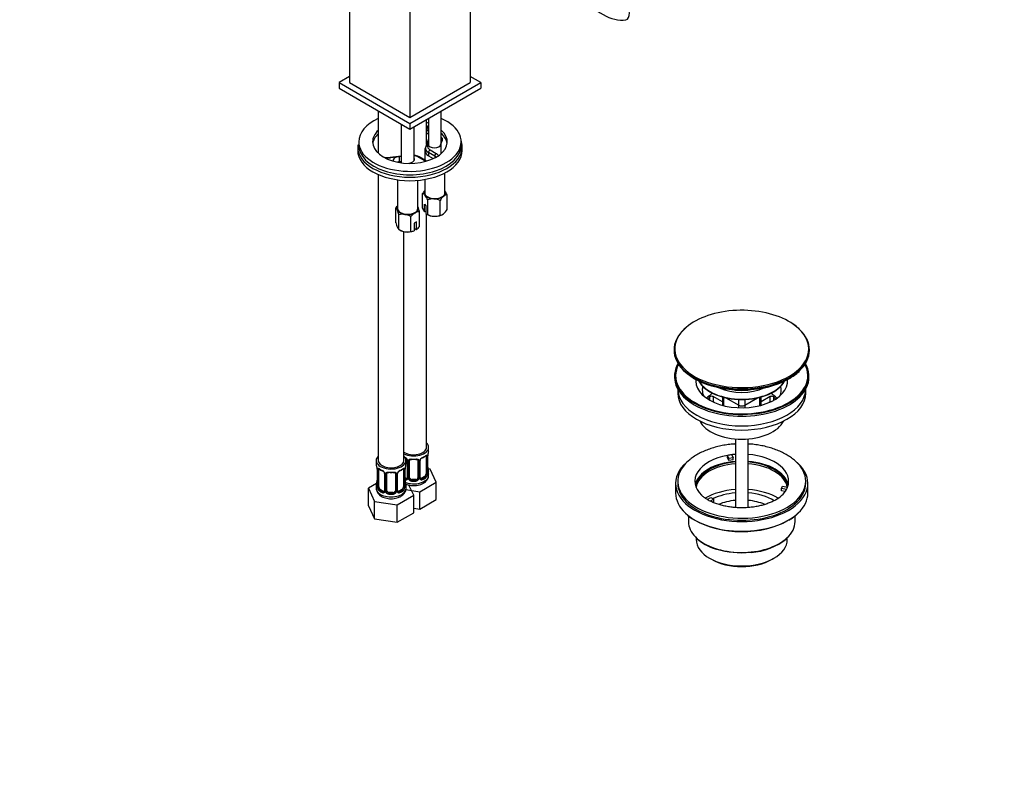
# Model space of a CAD drawing. Units: millimetres. Extents: x 0 to 923, y 0 to 1670.
# Drawn here: x 462 to 923, y 0 to 350 of the extents above; entities that cross this region are included whole.
import ezdxf
from ezdxf import colors
from ezdxf.entities.mleader import LeaderData, LeaderLine
from ezdxf.math import Vec2, Vec3

# ---------------------------------------------------------------- set-up
doc = ezdxf.new("R2010")
doc.units = ezdxf.units.MM
doc.layers.add('DV6_Défaut', color=7, linetype='Continuous')
doc.layers.add('Défaut', color=7, linetype='Continuous')

# ---------------------------------------------------------------- blocks, each defined once
blk = doc.blocks.new('_DOT')
at = {"color": 0}
blk.add_line((0, 0), (-1, 0), dxfattribs=at)
at = {"color": 0, "const_width": 0.333}
blk.add_lwpolyline([(-0.1665, 0, 1), (0.1665, 0, 1)], format="xyb", close=True, dxfattribs=at)
blk = doc.blocks.new('SE5')
at = {"layer": 'DV6_Défaut', "color": 7, "linetype": 'Continuous'}
for p, q in [((616.31, 502.45), (616.31, 320.37)), ((644.59, 486.12), (644.59, 304.04)), ((672.87, 434.28), (672.87, 320.37)), ((616.31, 323.23), (611.36, 320.37)), ((677.82, 320.37), (672.87, 323.23)), ((611.36, 320.37), (644.59, 301.19)), ((611.36, 320.37), (611.36, 317.76)), ((616.31, 320.37), (644.59, 304.04)), ((644.59, 301.19), (677.82, 320.37)), ((644.59, 304.04), (672.87, 320.37)), ((677.82, 320.37), (677.82, 317.76)), ((611.36, 317.76), (644.59, 298.57)), ((644.59, 298.57), (677.82, 317.76)), ((629.75, 307.14), (629.75, 287.26)), ((659.26, 287.1), (659.26, 307.04)), ((640.53, 300.92), (640.53, 282.79)), ((644.59, 301.19), (644.59, 298.57)), ((652.36, 291.53), (652.36, 303.06)), ((653.26, 303.58), (653.26, 290.9)), ((646.53, 283.76), (646.53, 299.69)), ((652.36, 299.89), (653.19, 299.41)), ((652.48, 298.18), (652.36, 298.25)), ((652.36, 296.62), (652.48, 296.55)), ((652.48, 296.55), (652.48, 298.18)), ((620.59, 292.61), (620.59, 290.98)), ((653.26, 294.04), (651.97, 290.44)), ((653.08, 291.41), (652.91, 290.92)), ((653.14, 291.84), (653.08, 291.41)), ((653.26, 292.16), (653.14, 291.84)), ((653.14, 291.14), (653.14, 291.84)), ((659.08, 291.44), (659.79, 293.41)), ((668.59, 290.98), (668.59, 292.61)), ((620.09, 290.16), (620.09, 288.53)), ((651.51, 288.74), (651.51, 284.06)), ((651.82, 289.63), (651.82, 288)), ((653.29, 287.59), (653.29, 285.96)), ((656.26, 285.88), (653.29, 287.59)), ((654, 288.82), (656.96, 287.1)), ((669.09, 288.53), (669.09, 290.16)), ((640.53, 285.87), (635.33, 285.25)), ((638.32, 285.42), (635.45, 285.07)), ((640.53, 285.73), (639.69, 285.63)), ((639.69, 283.19), (639.69, 285.63)), ((640.53, 283.29), (639.69, 283.19)), ((651.31, 283.84), (648.34, 285.55)), ((651.81, 283.89), (648.84, 285.6)), ((653.29, 285.96), (655.47, 284.7)), ((656.26, 285.88), (656.26, 285.08)), ((629.75, 277.28), (629.75, 143.32)), ((661.01, 268.73), (661.01, 278.03)), ((638.78, 274.79), (638.78, 261.38)), ((648.28, 261.38), (648.28, 274.55)), ((651.51, 274.96), (651.51, 268.73)), ((650.51, 261.48), (650.51, 268.39)), ((662.01, 260.91), (662.01, 267.81)), ((651.41, 263.41), (652.05, 262.63)), ((651.41, 259.78), (651.41, 263.41)), ((652.95, 258.47), (652.95, 265.37)), ((658.7, 258.18), (658.7, 265.08)), ((637.95, 254.71), (637.95, 261.61)), ((649.11, 252.99), (649.11, 259.89)), ((651.46, 259.75), (651.41, 259.78)), ((652.05, 259.91), (651.46, 259.75)), ((652.05, 262.63), (652.05, 259)), ((652.36, 149.44), (652.36, 258.76)), ((652.5, 258.65), (652.72, 258.52)), ((639.45, 251.49), (639.45, 258.39)), ((645.02, 250.63), (645.02, 257.53)), ((647.6, 255.16), (646.54, 254.54)), ((646.54, 254.54), (646.54, 250.92)), ((647.6, 251.53), (647.6, 255.16)), ((639.45, 251.49), (639.99, 251.18)), ((641.75, 143.32), (641.75, 250.52)), ((646.54, 250.92), (646.5, 250.89)), ((646.54, 252.09), (647.56, 251.51)), ((647.56, 251.51), (647.6, 251.53)), ((768.4, 195.15), (768.4, 194.88)), ((831.9, 194.88), (831.9, 195.15)), ((768.65, 183.04), (768.65, 182.22)), ((831.65, 182.22), (831.65, 183.04)), ((770.15, 176.68), (770.15, 174.87)), ((830.15, 174.87), (830.15, 176.68)), ((785.26, 171.45), (785.26, 173.1)), ((786.8, 173.19), (786.8, 170.74)), ((791.08, 170.72), (786.8, 173.19)), ((791.08, 173.04), (791.08, 169.15)), ((791.67, 172.88), (791.67, 169)), ((792.72, 172.63), (798.74, 169.16)), ((798.74, 169.16), (798.74, 171.88)), ((801.57, 169.16), (807.59, 172.63)), ((801.57, 171.88), (801.57, 169.16)), ((808.64, 169), (808.64, 172.88)), ((813.5, 173.19), (809.23, 170.72)), ((809.23, 169.15), (809.23, 173.04)), ((813.5, 170.74), (813.5, 173.19)), ((815.05, 173.1), (815.05, 171.45)), ((787.32, 170.45), (786.8, 170.74)), ((798.74, 168.02), (798.74, 169.16)), ((801.57, 169.16), (801.57, 168.02)), ((813.5, 170.74), (812.99, 170.45)), ((797.15, 153.37), (797.15, 121.23)), ((803.15, 121.22), (803.15, 153.37)), ((653.36, 147.97), (653.36, 149.44)), ((628.75, 143.32), (628.75, 141.85)), ((642.75, 141.85), (642.75, 143.32)), ((643.3, 143.34), (643.3, 135.28)), ((643.54, 143.13), (643.54, 135.06)), ((644.36, 135.18), (644.36, 143.25)), ((648.36, 143.25), (648.36, 135.18)), ((649.17, 135.06), (649.17, 143.13)), ((649.41, 135.28), (649.41, 143.34)), ((652.16, 145.11), (652.16, 137.05)), ((652.77, 145.2), (652.77, 137.14)), ((652.88, 137.3), (652.88, 145.36)), ((652.91, 137.38), (652.91, 145.44)), ((793.5, 144.61), (793.5, 145.67)), ((794.14, 144.29), (793.5, 145.67)), ((794.14, 143.22), (793.5, 144.61)), ((796.07, 144.58), (794.14, 144.29)), ((794.14, 143.22), (794.14, 144.29)), ((796.07, 143.52), (794.14, 143.22)), ((795.43, 145.97), (796.07, 144.58)), ((796.07, 143.52), (796.07, 144.58)), ((629.2, 139.32), (629.2, 131.26)), ((629.23, 139.24), (629.23, 131.17)), ((629.34, 131.02), (629.34, 139.08)), ((629.95, 130.93), (629.95, 138.99)), ((641.55, 138.99), (641.55, 130.93)), ((642.16, 139.08), (642.16, 131.02)), ((642.27, 131.17), (642.27, 139.24)), ((642.3, 131.26), (642.3, 139.32)), ((643.82, 135), (643.82, 143.06)), ((648.9, 143.06), (648.9, 135)), ((654.12, 139.22), (652.99, 139.4)), ((656.95, 133.1), (654.12, 139.22)), ((632.7, 137.21), (632.7, 129.15)), ((632.94, 137), (632.94, 128.94)), ((633.21, 128.87), (633.21, 136.94)), ((633.75, 129.06), (633.75, 137.12)), ((637.75, 137.12), (637.75, 129.06)), ((638.29, 136.94), (638.29, 128.87)), ((638.57, 128.94), (638.57, 137)), ((638.81, 129.15), (638.81, 137.21)), ((642.68, 135.01), (642.3, 135.23)), ((642.68, 135.01), (642.45, 134.88)), ((645.36, 134.37), (645.36, 134.18)), ((647.36, 134.37), (645.36, 134.37)), ((647.36, 134.37), (647.36, 134.18)), ((651.45, 135.82), (650.04, 135.01)), ((650.04, 135.01), (650.26, 134.88)), ((651.45, 135.82), (651.68, 135.69)), ((653.36, 136.38), (653.36, 137.62)), ((628.92, 132.43), (625.16, 130.26)), ((625.16, 130.26), (628, 124.14)), ((625.16, 122.09), (625.16, 130.26)), ((628.75, 131.5), (628.75, 130.25)), ((630.66, 129.7), (630.43, 129.57)), ((632.07, 128.88), (630.66, 129.7)), ((640.84, 129.7), (639.43, 128.88)), ((640.84, 129.7), (641.07, 129.57)), ((642.67, 129.64), (649.2, 128.63)), ((642.75, 130.25), (642.75, 131.5)), ((646.35, 126.98), (644.13, 131.75)), ((649.2, 128.63), (656.95, 133.1)), ((656.95, 124.94), (656.95, 133.1)), ((769.15, 132.58), (769.15, 128.03)), ((770.15, 133.56), (770.15, 132.58)), ((818.73, 130.09), (819.25, 131.2)), ((821.12, 129.72), (818.73, 130.09)), ((818.73, 129.03), (818.73, 130.09)), ((819.25, 131.2), (821.64, 130.83)), ((830.15, 132.58), (830.15, 133.56)), ((831.15, 128.03), (831.15, 132.58)), ((632.07, 128.88), (631.85, 128.75)), ((634.75, 128.24), (634.75, 128.06)), ((636.75, 128.24), (634.75, 128.24)), ((636.75, 128.24), (636.75, 128.06)), ((638.59, 122.5), (646.35, 126.98)), ((639.43, 128.88), (639.66, 128.75)), ((646.35, 118.82), (646.35, 126.98)), ((649.2, 120.46), (649.2, 128.63)), ((649.2, 120.46), (656.95, 124.94)), ((783.91, 125), (785.66, 126.01)), ((787.07, 125.19), (785.32, 124.18)), ((785.66, 126.01), (787.07, 125.19)), ((787.07, 124.13), (787.07, 125.19)), ((820.52, 128.75), (818.73, 129.03)), ((625.16, 122.09), (628, 115.98)), ((628, 124.14), (638.59, 122.5)), ((628, 115.98), (628, 124.14)), ((638.59, 114.34), (638.59, 122.5)), ((646.35, 120.9), (649.2, 120.46)), ((787.07, 124.13), (786.43, 123.76)), ((628, 115.98), (638.59, 114.34)), ((638.59, 114.34), (646.35, 118.82)), ((775.15, 117.33), (775.15, 114.62)), ((825.15, 114.62), (825.15, 117.32)), ((778.8, 107), (778.8, 106.21)), ((821.5, 106.21), (821.5, 107.11)), ((785.06, 97.49), (785.91, 97)), ((814.4, 97), (815.25, 97.49))]:
    blk.add_line(p, q, dxfattribs=at)
for centre, radius, start, end in [((621.09, 290.34), 1, 120.131, 178.7125), ((645.53, 279.34), 7.08, 62.1499, 81.844), ((653.39, 289.83), 1.55, 156.8714, 188.0271), ((634.21, 293.34), 8.17, 258.7755, 277.9116), ((639.83, 280.29), 5.34, 91.4829, 106.3595), ((658.1, 263.78), 8.88, 137.9412, 148.7785), ((649.77, 266.07), 2.43, 36.2499, 72.357), ((662.37, 264.78), 3.05, 96.725, 131.1804), ((652.19, 263.63), 10.67, 23.0861, 34.3528), ((643.13, 261.18), 10.67, 23.0861, 36.3538), ((655.57, 258.64), 7.22, 87.9664, 111.2882), ((655.27, 258.08), 7.8, 63.9028, 85.9243), ((666.03, 260.7), 8.54, 131.6477, 149.1209), ((644.64, 256.13), 8.65, 132.7051, 140.6435), ((636.68, 259.87), 2.16, 20.8294, 53.9091), ((625.14, 254.87), 14.74, 13.8379, 23.032), ((641.3, 252.08), 6.58, 81.8375, 106.3757), ((640.8, 250.64), 8.08, 58.494, 79.7725), ((651.71, 252.05), 8.65, 122.4866, 140.6435), ((649.07, 255.93), 3.95, 89.4979, 120.5021), ((635.49, 256.6), 14.01, 13.5967, 23.2732), ((662.31, 266.66), 12.89, 203.6844, 212.2674), ((653.52, 260.48), 2.09, 225.0282, 254.0936), ((658.34, 261.21), 3.05, 276.725, 311.1804), ((654.68, 265.29), 8.54, 311.6477, 329.1209), ((652.26, 258.24), 14.74, 193.8379, 203.032), ((656.38, 265.47), 7.8, 243.9028, 265.9243), ((656.08, 264.9), 7.22, 267.9664, 291.2882), ((640.72, 253.24), 2.16, 200.8294, 233.9091), ((643.67, 258.38), 8.08, 238.494, 259.7725), ((643.17, 256.94), 6.58, 261.8375, 286.3757), ((645.06, 254.58), 3.95, 269.4978, 291.9714), ((641.45, 259.4), 9.99, 307.948, 320.0184), ((813.73, 191.52), 18.93, 47.5663, 59.5395), ((778.88, 199.02), 8.23, 127.3075, 135.3845), ((821.26, 198.75), 8.54, 45.8918, 52.1869), ((794.47, 209.32), 32.22, 227.8099, 258.7287), ((810.44, 202.98), 24.47, 299.5301, 312.6805), ((802.29, 218.55), 42.04, 275.9017, 298.7304), ((798.27, 218.5), 42.01, 256.0907, 263.9052), ((641.24, 142.42), 2.5, 29.8198, 66.9998), ((641.58, 142.83), 1.84, 27.8511, 66.9357), ((642.77, 143.39), 0.528, 354.8916, 34.3613), ((642.38, 143.11), 1.16, 1.0203, 28.275), ((644.6, 143.07), 0.785, 144.9712, 180.8641), ((644.55, 143.37), 0.176, 129.042, 188.5633), ((648.12, 143.07), 0.785, 359.1311, 35.0336), ((650.33, 143.11), 1.16, 151.7186, 178.9861), ((651.48, 142.42), 2.5, 113.0004, 150.18), ((650.01, 143.37), 0.596, 147.8401, 182.9652), ((651.11, 142.85), 1.81, 112.6345, 156.6972), ((647.68, 151.01), 7.03, 292.9351, 307.135), ((651.66, 145.25), 1.1, 357.6841, 19.526), ((656.43, 145.32), 3.55, 170.0079, 179.3454), ((655.12, 145.49), 2.21, 169.3203, 180.9778), ((667.53, 143.16), 14.86, 163.606, 169.2521), ((614.58, 137.04), 14.86, 10.7478, 16.3941), ((626.82, 139.34), 2.38, 359.5168, 10.7808), ((625.68, 139.2), 3.55, 0.6583, 9.9884), ((630.45, 139.12), 1.11, 160.4927, 182.2972), ((634.36, 144.76), 6.89, 232.717, 247.2129), ((630.63, 136.29), 2.5, 29.8198, 66.9998), ((640.87, 136.29), 2.5, 113.0004, 150.18), ((637.07, 144.88), 7.03, 292.9351, 307.135), ((641.06, 139.12), 1.1, 357.6841, 19.526), ((645.83, 139.2), 3.55, 170.0079, 179.3454), ((644.52, 139.36), 2.21, 169.3203, 180.9778), ((656.92, 137.04), 14.86, 163.606, 169.2521), ((655.35, 140.13), 2.44, 179.621, 190.894), ((667.53, 142.43), 14.86, 190.7479, 196.394), ((626.66, 133.99), 2.54, 349.1396, 0.582), ((630.97, 136.7), 1.84, 27.8511, 66.9357), ((632.17, 137.27), 0.528, 354.8916, 34.3613), ((631.78, 136.98), 1.16, 1.0203, 28.275), ((633.99, 136.95), 0.785, 144.9712, 180.8641), ((633.95, 137.25), 0.176, 129.042, 188.5633), ((637.51, 136.95), 0.785, 359.1311, 35.0336), ((639.73, 136.98), 1.16, 151.7186, 178.9861), ((639.41, 137.25), 0.596, 147.8401, 182.9652), ((640.51, 136.73), 1.81, 112.6345, 156.6972), ((642.66, 135.23), 0.972, 248.2645, 320.2121), ((644.74, 134.01), 2.44, 179.621, 190.894), ((642.73, 135.57), 0.746, 247.8303, 299.9778), ((643.04, 135.18), 0.244, 281.1806, 341.3963), ((642.77, 135.05), 0.779, 325.2937, 1.0277), ((644.91, 135.01), 1.1, 180.837, 209.4908), ((645.45, 135.34), 1.72, 210.2871, 265.0453), ((645.54, 135.38), 1.21, 206.8319, 261.5389), ((647.19, 135.37), 1.2, 278.249, 333.3802), ((647.27, 135.34), 1.72, 274.9548, 329.7127), ((647.8, 135.01), 1.1, 330.5042, 359.168), ((649.95, 135.05), 0.779, 178.9659, 214.7127), ((650.06, 135.23), 0.972, 219.7872, 297.134), ((649.66, 135.22), 0.244, 166.2065, 224.529), ((649.98, 135.55), 0.735, 239.5551, 292.8078), ((650.42, 136.92), 2.32, 313.1842, 351.2464), ((649.87, 137.16), 2.89, 348.0493, 359.4931), ((654.17, 137.26), 1.29, 178.1771, 196.676), ((653.85, 137.32), 0.941, 176.3534, 194.4475), ((633.11, 130.38), 4.33, 182.4066, 244.0255), ((614.58, 136.3), 14.86, 343.6059, 349.2522), ((628.22, 131.2), 0.985, 346.1899, 3.4699), ((627.94, 131.13), 1.29, 343.3385, 1.8084), ((632.24, 131.04), 2.89, 180.5093, 191.9483), ((631.69, 130.79), 2.32, 188.7542, 226.8152), ((639.81, 130.79), 2.32, 313.1842, 351.2464), ((639.27, 131.04), 2.89, 348.0493, 359.4931), ((643.56, 131.13), 1.29, 178.1771, 196.676), ((643.24, 131.2), 0.941, 176.3534, 194.4475), ((656.92, 136.3), 14.86, 190.7479, 196.394), ((632.05, 129.1), 0.972, 242.8666, 320.2121), ((632.13, 129.44), 0.746, 247.8303, 299.9778), ((632.44, 129.05), 0.244, 281.1806, 341.3963), ((632.16, 128.93), 0.779, 325.2937, 1.0277), ((634.31, 128.89), 1.1, 180.837, 209.4908), ((634.84, 129.22), 1.72, 210.2871, 265.0453), ((634.93, 129.25), 1.21, 206.8319, 261.5389), ((636.58, 129.25), 1.2, 278.249, 333.3802), ((636.66, 129.22), 1.72, 274.9548, 329.7127), ((637.2, 128.89), 1.1, 330.5042, 359.168), ((639.34, 128.93), 0.779, 178.9659, 214.7127), ((639.45, 129.1), 0.972, 219.7872, 297.134), ((639.05, 129.1), 0.244, 166.2065, 224.529), ((639.37, 129.43), 0.735, 239.5551, 292.8078), ((809.32, 136.93), 13.84, 299.0231, 313.2001), ((789.24, 134.82), 22.48, 227.0118, 239.6088), ((812, 133.44), 20.82, 299.1899, 314.0715), ((794.43, 124), 23.08, 226.5977, 254.0515), ((802.75, 129.36), 29.21, 273.4682, 309.3465)]:
    blk.add_arc(centre, radius, start, end, dxfattribs=at)
for centre, major_axis, ratio, start_param, end_param in [((735.1, 374.98), (13.91, -24.09), 0.57735, 4.933218, 6.068561), ((743.59, 354.72), (-2.75, 4.76), 0.57735, 2.939558, 5.145857), ((644.59, 292.61), (-24, 0), 0.57735, 0, 4.054894), ((644.59, 292.61), (-24, 0), 0.57735, 5.378947, 6.283185), ((644.59, 292.61), (-17.5, 0), 0.57735, 4.194241, 4.252473), ((644.59, 292.61), (-17.5, 0), 0.57735, 0, 3.718544), ((644.59, 292.61), (-17.5, 0), 0.57735, 5.724464, 6.283185), ((644.59, 290.98), (-17.5, 0), 0.57735, 5.724464, 6.202285), ((644.59, 290.98), (-17.5, 0), 0.57735, 4.194241, 4.252473), ((653.19, 298.59), (0.5, 0.866), 0.57735, 0.785398, 2.356194), ((648.95, 296.14), (-5, 0), 0.57735, 3.672164, 3.926991), ((648.95, 294.51), (-5, 0), 0.57735, 3.672164, 3.926991), ((644.59, 290.98), (-17.5, 0), 0.57735, 3.222493, 3.718544), ((621.09, 290.34), (1, -0.022), 0.816428, 2.115078, 3.15994), ((644.59, 290.98), (-24, 0), 0.57735, 0, 3.141593), ((652.91, 290.1), (0.941, -0.337), 0.79955, 1.849945, 3.141408), ((656.82, 290.45), (4, 0), 0.57735, 2.937499, 3.926991), ((656.08, 291.49), (-3, 0), 0.57735, 0.045634, 3.109735), ((656.85, 293.76), (-3, 0), 0.57735, 2.937499, 3.779756), ((656.85, 291.31), (-3, 0), 0.57735, 3.714003, 3.779756), ((644.59, 290.16), (24.5, 0), 0.57735, 3.128617, 3.141593), ((644.59, 290.16), (24.5, 0), 0.57735, 3.141593, 6.283185), ((644.59, 288.53), (24.5, 0), 0.57735, 3.141593, 6.283185), ((656.26, 288.74), (4.75, 0), 0.57735, 2.802295, 3.522526), ((656.82, 289.63), (5, 0), 0.57735, 3.147363, 3.926991), ((656.82, 288), (5, 0), 0.57735, 3.141593, 3.926991), ((654, 288), (0.5, 0.866), 0.57735, 0.785398, 2.356194), ((656.96, 286.29), (0.5, 0.866), 0.57735, 0.785398, 2.356194), ((654.14, 285.47), (-4, 0), 0.57735, 3.421899, 3.926991), ((644.59, 290.16), (24.5, 0), 0.57735, 0, 0.015706), ((634.24, 288.47), (6, 0), 0.57735, 4.490107, 4.916483), ((635.45, 284.26), (0.119, -0.993), 0.165487, 2.516192, 3.141593), ((639.78, 283.9), (3, 0), 0.57735, 2.078766, 3.344745), ((639.78, 281.45), (3, 0), 0.57735, 1.602076, 1.914229), ((643.53, 281.39), (4.75, 0), 0.57735, -3.875196, -3.738885), ((643.53, 281.79), (-4.25, 0), 0.57735, -0.626188, -0.469772), ((643.71, 284.35), (-3, 0), 0.57735, 1.709027, 3.486596), ((645.51, 283.92), (4, 0), 0.57735, 0.785398, 1.313043), ((648.34, 284.73), (-0.5, -0.866), 0.57735, 3.141593, 3.926991), ((651.31, 283.02), (-0.5, -0.866), 0.57735, 3.141841, 3.926991), ((654.14, 285.47), (-4, 0), 0.57735, 0.785398, 1.033843), ((654.14, 284.65), (-3, 0), 0.57735, 3.58745, 3.926991), ((656.26, 268.73), (5, 0), 0.57735, 2.824032, 3.578857), ((656.26, 268.73), (4.75, 0), 0.57735, 3.141593, 6.283185), ((656.26, 268.73), (-5, 0), 0.57735, 2.531659, 3.459153), ((656.26, 268.73), (-5, 0), 0.57735, 0.437264, 1.484462), ((656.26, 268.73), (-5, 0), 0.57735, 1.484462, 2.531659), ((643.53, 261.38), (5, 0), 0.57735, 2.824032, 3.403392), ((643.53, 261.38), (-5, 0), 0.57735, 0.261799, 1.308997), ((643.53, 261.38), (4.75, 0), 0.57735, 3.141593, 6.283185), ((643.53, 261.38), (-5, 0), 0.57735, 1.308997, 2.356194), ((643.53, 261.38), (-5, 0), 0.57735, 2.356194, 3.403392), ((643.53, 261.38), (5, 0), 0.57735, 0.261799, 0.31756), ((656.26, 260.57), (-5, 0), 0.57735, 0.785398, 1.484462), ((656.26, 260.57), (-5, 0), 0.57735, 1.484462, 2.531659), ((643.53, 253.22), (-5, 0), 0.57735, 0.785398, 1.308997), ((643.53, 253.22), (-5, 0), 0.57735, 1.308997, 2.205626), ((800.15, 195.54), (31.4, 0), 0.57735, 0.748207, 2.550402), ((800.15, 195.54), (31.4, 0), 0.57735, 0, 0.748207), ((800.15, 195.54), (31.4, 0), 0.57735, 2.550402, 6.283185), ((800.15, 195.15), (-31.75, 0), 0.57735, 5.742388, 6.283185), ((800.15, 195.15), (-31.75, 0), 0.57735, 2.588912, 3.687391), ((800.15, 195.15), (-31.75, 0), 0.57735, 0, 0.557607), ((800.15, 194.88), (31.75, 0), 0.57735, 3.141593, 3.669232), ((800.15, 194.88), (31.75, 0), 0.57735, 5.727236, 6.283185), ((800.15, 183.04), (-31.5, 0), 0.57735, 5.964568, 6.283185), ((800.15, 183.04), (-31.5, 0), 0.57735, 0, 3.46021), ((800.15, 183.04), (-31, 0), 0.57735, 5.985062, 6.283185), ((800.15, 183.04), (-31, 0), 0.57735, 0, 3.439716), ((800.15, 194.88), (31.75, 0), 0.57735, 3.669232, 5.727236), ((800.15, 195.15), (-31.75, 0), 0.57735, 0.557607, 2.588912), ((800.15, 182.22), (-31.5, 0), 0.57735, 0, 3.141593), ((800.15, 180.4), (-21.5, 0), 0.57735, 0, 3.204991), ((800.15, 180.4), (-21.5, 0), 0.57735, 6.22328, 6.283185), ((800.15, 183.97), (-21, 0), 0.57735, 0.29577, 2.848074), ((800.15, 184.14), (-21, 0), 0.57735, 0.31557, 2.827071), ((800.15, 176.83), (30, 0), 0.57735, 3.150753, 6.274025), ((800.15, 176.32), (-18.5, 0), 0.57735, 6.125769, 6.283185), ((800.15, 176.32), (-18.5, 0), 0.57735, 0, 0.270853), ((800.15, 184.87), (-16.8, 0), 0.57735, 0.891817, 2.25098), ((800.15, 194.47), (-31.25, 0), 0.57735, 1.37431, 1.770606), ((800.15, 185.85), (-16.8, 0), 0.57735, 1.218893, 1.9227), ((800.15, 185.9), (-16.8, 0), 0.57735, 1.251681, 1.889911), ((800.15, 176.32), (-18.5, 0), 0.57735, 2.870739, 3.299009), ((800.15, 174.87), (30, 0), 0.57735, 3.141593, 6.283185), ((800.15, 167.53), (-18.5, 0), 0.57735, 5.540544, 5.808032), ((800.15, 167.53), (17.75, 0), 0.57735, -3.716484, -3.599945), ((786.1, 172.78), (-1, 0), 0.57735, 3.926991, 5.708294), ((786.1, 170.34), (1, 0), 0.57735, 0.785398, 1.331308), ((814.21, 172.78), (-1, 0), 0.57735, 3.716484, 5.497787), ((814.21, 170.34), (1, 0), 0.57735, 1.810285, 2.356194), ((800.15, 167.53), (-18.5, 0), 0.57735, 3.616745, 3.884234), ((800.15, 167.53), (-17.75, 0), 0.57735, 3.599945, 3.716484), ((800.15, 169.98), (2, 0), 0.57735, 3.926991, 5.497787), ((800.15, 165.08), (-20.5, 0), 0.57735, 0.279198, 2.862395), ((646.36, 149.44), (7, 0), 0.57735, 3.994115, 6.283185), ((646.36, 149.44), (6, 0), 0.57735, 3.83704, 6.283185), ((646.36, 149.44), (7, 0), 0.57735, 0, 0.5411), ((646.36, 147.97), (-7, 0), 0.57735, 2.989492, 3.141593), ((635.75, 143.32), (-7, 0), 0.57735, 0, 3.682692), ((635.75, 143.32), (-7, 0), 0.57735, 5.742086, 6.283185), ((635.75, 143.32), (-6, 0), 0.57735, 0, 3.141593), ((643.57, 143.87), (0.359, 0.176), 0.358003, 3.115394, 4.05706), ((643.7, 143.34), (0.4, 0), 0.57735, 3.123833, 4.298637), ((643.96, 143.28), (0.4, 0), 0.57735, 4.340743, 6.156403), ((644.1, 143.74), (-0.332, 0.222), 0.641506, 1.587428, 3.142454), ((645.36, 143.25), (-1, 0), 0.816497, 6.159131, 6.283185), ((646.36, 147.97), (-7, 0), 0.57735, 1.418695, 1.722897), ((645.36, 144.2), (0.035, 0.398), 0.123712, 2.191761, 3.15034), ((645.36, 144.2), (0.035, 0.398), 0.123712, 3.15034, 3.762557), ((646.36, 147.64), (6.6, 0), 0.57735, 4.560288, 4.86449), ((647.36, 144.2), (-0.035, 0.398), 0.123712, 2.520628, 3.126471), ((647.36, 144.2), (-0.035, 0.398), 0.123712, 3.126471, 4.091425), ((648.62, 143.74), (0.332, 0.222), 0.641506, 3.144031, 4.695758), ((648.76, 143.28), (-0.4, 0), 0.57735, 0.126783, 1.942443), ((649.01, 143.34), (-0.4, 0), 0.57735, 1.984548, 3.15826), ((649.14, 143.87), (-0.359, 0.176), 0.358003, 2.226125, 3.156856), ((650.26, 144.9), (-0.156, 0.368), 0.483207, 3.142101, 3.992305), ((650.26, 144.9), (-0.156, 0.368), 0.483207, 3.116746, 3.142101), ((646.36, 147.97), (7, 0), 0.57735, 5.345686, 5.649888), ((651.68, 145.72), (-0.247, 0.314), 0.658162, 3.118107, 3.140993), ((651.68, 145.72), (-0.247, 0.314), 0.658162, 3.140993, 3.838456), ((651.45, 144.7), (-0.5, -0.866), 0.57735, -3.480478, -3.363994), ((652.34, 145.71), (-0.373, -0.146), 0.85055, 0.542333, 2.42751), ((651.45, 144.7), (0.5, 0.866), 0.57735, 5.497787, 5.9443), ((652.4, 145.3), (-0.4, 0), 0.57735, 0.912181, 2.727841), ((652.51, 145.44), (-0.4, 0), 0.57735, 2.769946, 3.141593), ((652.51, 145.44), (-0.4, 0), 0.57735, 3.141593, 3.166977), ((652.56, 146.01), (-0.395, 0.063), 0.166114, 2.853764, 3.167076), ((800.15, 132.58), (-31, 0), 0.57735, 5.618434, 6.283185), ((800.15, 132.58), (-31, 0), 0.57735, 0, 3.772646), ((800.15, 133.56), (22, 0), 0.57735, 1.878066, 3.684685), ((800.15, 133.56), (-22, 0), 0.57735, -1.354467, -1.263527), ((800.15, 133.56), (-22, 0), 0.57735, -1.434006, -1.354467), ((800.15, 133.56), (-22, 0), 0.57735, 2.925263, 4.575599), ((635.75, 141.85), (7, 0), 0.57735, 3.141593, 3.293694), ((629.6, 139.32), (0.4, 0), 0.57735, 3.135842, 3.513239), ((629.71, 139.17), (0.4, 0), 0.57735, 3.555344, 5.371005), ((629.77, 139.59), (0.373, -0.146), 0.85055, 3.855675, 5.740852), ((630.66, 138.58), (-0.5, 0.866), 0.57735, 0.338885, 0.785398), ((635.75, 141.85), (-7, 0), 0.57735, 0.633297, 0.937499), ((630.43, 139.59), (0.247, 0.314), 0.658162, 2.44473, 3.14214), ((631.85, 138.78), (0.156, 0.368), 0.483207, 2.29088, 3.158876), ((639.66, 138.78), (-0.156, 0.368), 0.483207, 3.142101, 3.992305), ((635.75, 141.85), (7, 0), 0.57735, 5.345686, 5.649888), ((641.07, 139.59), (-0.247, 0.314), 0.658162, 3.118107, 3.140993), ((641.07, 139.59), (-0.247, 0.314), 0.658162, 3.140993, 3.838456), ((640.84, 138.58), (-0.5, -0.866), 0.57735, -3.480478, -3.363994), ((641.74, 139.59), (-0.373, -0.146), 0.85055, 0.542333, 2.42751), ((640.84, 138.58), (0.5, 0.866), 0.57735, 5.497787, 5.9443), ((641.79, 139.17), (-0.4, 0), 0.57735, 0.912181, 2.727841), ((641.9, 139.32), (-0.4, 0), 0.57735, 2.769946, 3.141593), ((641.9, 139.32), (-0.4, 0), 0.57735, 3.141593, 3.166977), ((641.95, 139.89), (-0.395, 0.063), 0.166114, 2.853764, 3.167076), ((635.75, 141.85), (-7, 0), 0.57735, 2.989492, 3.141593), ((652.56, 139.58), (-0.395, -0.063), 0.166114, 2.62932, 3.429422), ((652.88, 138.2), (-0.387, -0.103), 0.80707, 2.93051, 4.436462), ((800.15, 133.56), (30, 0), 0.57735, 2.559432, 6.283185), ((800.15, 130.29), (22, 0), 0.57735, 1.707586, 3.012671), ((800.15, 130.29), (-21.5, 0), 0.57735, 4.852381, 6.241034), ((800.15, 129.48), (-21.5, 0), 0.57735, 4.852381, 6.190141), ((800.15, 130.29), (22, 0), 0.57735, 0.128922, 1.434006), ((800.15, 130.29), (-21.5, 0), 0.57735, 3.185174, 4.572397), ((800.15, 129.48), (-21.5, 0), 0.57735, 3.252558, 4.572397), ((800.15, 133.56), (30, 0), 0.57735, 0, 0.568937), ((632.97, 137.74), (0.359, 0.176), 0.358003, 3.115394, 4.05706), ((633.1, 137.21), (0.4, 0), 0.57735, 3.123833, 4.298637), ((633.35, 137.15), (0.4, 0), 0.57735, 4.340743, 6.156403), ((633.49, 137.62), (-0.332, 0.222), 0.641506, 1.587428, 3.142454), ((634.75, 137.12), (-1, 0), 0.816497, 6.159131, 6.283185), ((635.75, 141.85), (-7, 0), 0.57735, 1.418695, 1.722897), ((634.75, 138.08), (0.035, 0.398), 0.123712, 2.191761, 3.15034), ((634.75, 138.08), (0.035, 0.398), 0.123712, 3.15034, 3.762557), ((635.75, 141.52), (6.6, 0), 0.57735, 4.560288, 4.86449), ((636.75, 138.08), (-0.035, 0.398), 0.123712, 2.520628, 3.126471), ((636.75, 138.08), (-0.035, 0.398), 0.123712, 3.126471, 4.091425), ((638.01, 137.62), (0.332, 0.222), 0.641506, 3.144031, 4.695758), ((638.15, 137.15), (-0.4, 0), 0.57735, 0.126783, 1.942443), ((638.41, 137.21), (-0.4, 0), 0.57735, 1.984548, 3.15826), ((638.54, 137.74), (-0.359, 0.176), 0.358003, 2.226125, 3.156856), ((639.66, 138.78), (-0.156, 0.368), 0.483207, 3.116746, 3.142101), ((646.36, 136.38), (7, 0), 0.57735, 4.094155, 6.283185), ((646.36, 137.95), (-6.6, 0), 0.57735, 0.90876, 0.937499), ((642.45, 134.55), (-0.156, -0.368), 0.483207, 3.861676, 4.554847), ((642.68, 135.82), (-0.5, 0.866), 0.57735, 2.356194, 3.141593), ((643.57, 134.82), (0.333, -0.222), 0.670791, 3.119352, 4.652076), ((643.7, 135.28), (0.4, 0), 0.57735, 3.141593, 4.298637), ((643.7, 135.28), (0.4, 0), 0.57735, 3.119466, 3.141593), ((643.96, 135.21), (-0.4, 0), 0.57735, 1.19915, 3.01481), ((644.1, 134.69), (-0.355, -0.185), 0.387288, 0.98259, 2.867767), ((645.36, 135.18), (1, 0), 0.816497, 3.141593, 3.588106), ((645.36, 135.18), (-1, 0), 0.816497, 0.446513, 1.570796), ((645.36, 133.85), (-0.035, -0.398), 0.123712, 3.762557, 5.333353), ((646.36, 137.95), (-6.6, 0), 0.57735, 1.418695, 1.722897), ((647.36, 135.18), (1, 0), 0.816497, 4.712389, 5.836672), ((647.36, 133.85), (0.035, -0.398), 0.123712, 0.949832, 2.520628), ((647.36, 135.18), (1, 0), 0.816497, 5.836672, 6.283185), ((648.62, 134.69), (0.355, -0.185), 0.387288, 3.415419, 5.300595), ((648.76, 135.21), (0.4, 0), 0.57735, 3.268375, 5.084035), ((649.01, 135.28), (-0.4, 0), 0.57735, 1.984548, 3.141593), ((649.14, 134.82), (-0.333, -0.222), 0.670791, 1.631109, 3.516286), ((650.04, 135.82), (0.5, 0.866), 0.57735, 3.196064, 3.926991), ((646.36, 137.95), (6.6, 0), 0.57735, 5.345686, 5.649888), ((650.26, 134.55), (0.156, -0.368), 0.483207, 0.850713, 2.421509), ((646.36, 137.62), (7, 0), 0.57735, 5.345686, 5.649888), ((651.45, 136.64), (0.5, 0.866), 0.57735, 3.926991, 5.051274), ((651.68, 135.37), (0.247, -0.314), 0.658162, 0.696863, 2.267659), ((651.45, 136.64), (0.5, 0.866), 0.57735, 5.051274, 5.497787), ((652.34, 136.66), (0.392, -0.078), 0.178244, 4.04041, 5.925586), ((652.4, 137.23), (0.4, 0), 0.57735, 4.053773, 5.869434), ((652.51, 137.38), (-0.4, 0), 0.57735, 2.769946, 3.141593), ((652.88, 137.04), (0.387, -0.103), 0.80707, 0.211083, 1.781879), ((646.36, 137.95), (-6.6, 0), 0.57735, 3.017713, 3.265472), ((652.51, 137.38), (-0.4, 0), 0.57735, 3.141593, 3.162716), ((652.56, 136.96), (-0.381, -0.123), 0.86268, 2.555043, 3.15065), ((646.36, 137.62), (-7, 0), 0.57735, 2.989492, 3.293694), ((635.75, 131.5), (7, 0), 0.57735, 2.989492, 3.293694), ((635.75, 130.25), (-7, 0), 0.57735, 0, 3.141593), ((629.23, 132.07), (0.387, -0.103), 0.80707, 1.846723, 3.352676), ((629.23, 130.92), (-0.387, -0.103), 0.80707, 4.501306, 6.072102), ((635.75, 131.82), (6.6, 0), 0.57735, 3.017713, 3.265472), ((629.55, 130.84), (0.381, -0.123), 0.86268, 3.126409, 3.728142), ((629.55, 133.45), (0.395, -0.063), 0.166114, 3.169921, 3.653865), ((629.6, 131.26), (0.4, 0), 0.57735, 3.141593, 3.513239), ((629.6, 131.26), (0.4, 0), 0.57735, 3.113897, 3.141593), ((629.71, 131.11), (-0.4, 0), 0.57735, 0.413752, 2.229412), ((629.77, 130.54), (-0.392, -0.078), 0.178244, 0.357599, 2.242775), ((630.66, 130.52), (-0.5, 0.866), 0.57735, 0.785398, 1.231911), ((630.66, 130.52), (0.5, -0.866), 0.57735, 4.373504, 5.497787), ((630.43, 129.24), (-0.247, -0.314), 0.658162, 4.015526, 5.586322), ((635.75, 131.82), (-6.6, 0), 0.57735, 0.633297, 0.937499), ((635.75, 131.82), (6.6, 0), 0.57735, 5.345686, 5.649888), ((640.84, 130.52), (0.5, 0.866), 0.57735, 3.926991, 5.051274), ((641.07, 129.24), (0.247, -0.314), 0.658162, 0.696863, 2.267659), ((640.84, 130.52), (0.5, 0.866), 0.57735, 5.051274, 5.497787), ((641.74, 130.54), (0.392, -0.078), 0.178244, 4.04041, 5.925586), ((641.79, 131.11), (0.4, 0), 0.57735, 4.053773, 5.869434), ((641.9, 131.26), (-0.4, 0), 0.57735, 2.769946, 3.141593), ((642.28, 130.92), (0.387, -0.103), 0.80707, 0.211083, 1.781879), ((641.95, 133.45), (-0.395, -0.063), 0.166114, 2.62932, 3.429422), ((642.28, 132.07), (-0.387, -0.103), 0.80707, 2.93051, 4.436462), ((635.75, 131.82), (-6.6, 0), 0.57735, 3.017713, 3.265472), ((641.9, 131.26), (-0.4, 0), 0.57735, 3.141593, 3.162716), ((641.95, 130.84), (-0.381, -0.123), 0.86268, 2.555043, 3.15065), ((635.75, 131.5), (-7, 0), 0.57735, 2.989492, 3.293694), ((646.36, 137.62), (7, 0), 0.57735, 4.560288, 4.86449), ((800.15, 132.58), (-30, 0), 0.57735, 0, 3.141593), ((800.15, 116.09), (-23.75, 0), 0.57735, 4.839043, 5.515953), ((800.15, 116.09), (-23.75, 0), 0.57735, 3.908949, 4.585735), ((800.15, 133.56), (22, 0), 0.57735, 5.725744, 5.975916), ((800.15, 133.56), (22, 0), 0.57735, -0.30727, -0.216329), ((635.75, 131.5), (-7, 0), 0.57735, 0.633297, 0.937499), ((631.85, 128.43), (-0.156, -0.368), 0.483207, 3.861676, 5.432473), ((632.07, 129.7), (-0.5, 0.866), 0.57735, 2.356194, 3.141593), ((632.97, 128.69), (0.333, -0.222), 0.670791, 3.119352, 4.652076), ((633.1, 129.15), (0.4, 0), 0.57735, 3.119466, 3.141593), ((633.1, 129.15), (0.4, 0), 0.57735, 3.141593, 4.298637), ((633.35, 129.09), (-0.4, 0), 0.57735, 1.19915, 3.01481), ((633.49, 128.57), (-0.355, -0.185), 0.387288, 0.98259, 2.867767), ((634.75, 129.06), (1, 0), 0.816497, 3.141593, 3.588106), ((634.75, 129.06), (-1, 0), 0.816497, 0.446513, 1.570796), ((634.75, 127.73), (-0.035, -0.398), 0.123712, 3.762557, 5.333353), ((635.75, 131.5), (7, 0), 0.57735, 4.560288, 4.86449), ((635.75, 131.82), (-6.6, 0), 0.57735, 1.418695, 1.722897), ((636.75, 129.06), (1, 0), 0.816497, 4.712389, 5.836672), ((636.75, 127.73), (0.035, -0.398), 0.123712, 0.949832, 2.520628), ((636.75, 129.06), (1, 0), 0.816497, 5.836672, 6.283185), ((638.01, 128.57), (0.355, -0.185), 0.387288, 3.415419, 5.300595), ((638.15, 129.09), (0.4, 0), 0.57735, 3.268375, 5.084035), ((638.41, 129.15), (-0.4, 0), 0.57735, 1.984548, 3.141593), ((638.54, 128.69), (-0.333, -0.222), 0.670791, 1.631109, 3.516286), ((639.43, 129.7), (0.5, 0.866), 0.57735, 3.196064, 3.926991), ((639.66, 128.43), (0.156, -0.368), 0.483207, 0.850713, 2.421509), ((635.75, 131.5), (7, 0), 0.57735, 5.345686, 5.649888), ((800.15, 128.03), (31, 0), 0.57735, 3.141593, 3.696943), ((800.15, 116.09), (-21, 0), 0.57735, 4.855737, 5.407187), ((800.15, 116.09), (-21, 0), 0.57735, 3.903235, 4.569041), ((800.15, 128.03), (31, 0), 0.57735, 5.734105, 6.283185), ((800.15, 114.05), (-18.5, 0), 0.57735, 4.87527, 5.340119), ((800.15, 114.05), (-18.5, 0), 0.57735, 4.08674, 4.549508), ((800.15, 128.03), (31, 0), 0.57735, 3.696943, 5.734105), ((800.15, 114.62), (25, 0), 0.57735, 3.141593, 3.662496), ((800.15, 127.62), (-30.58, 0), 0.57735, 0.769958, 2.356194), ((800.15, 114.62), (25, 0), 0.57735, 5.725815, 6.283185), ((800.15, 114.62), (25, 0), 0.57735, 3.662496, 5.725815), ((800.15, 106.21), (21.35, 0), 0.57735, 3.141593, 6.283185), ((800.15, 114.21), (-24.5, 0), 0.57735, 1.073049, 1.742563), ((800.15, 105.23), (-20.15, 0), 0.57735, 0.785398, 2.356194)]:
    blk.add_ellipse(centre, major_axis=major_axis, ratio=ratio, start_param=start_param, end_param=end_param, dxfattribs=at)
for points, knots in [([(669.05, 290.4), (669.05, 290.69), (669.05, 291.42), (668.83, 292.4), (668.6, 293.09), (668.53, 293.28)], [0, 0, 0, 0, 0.268523, 0.800763, 1, 1, 1, 1]), ([(652.47, 283.6), (652.3, 283.65), (652.07, 283.75), (651.88, 283.85), (651.81, 283.89)], [0, 0, 0, 0, 0.659363, 1, 1, 1, 1]), ([(797.15, 151.03), (797, 151.02), (795.88, 150.95), (793.82, 150.74), (791.01, 150.3), (788.27, 149.68), (785.62, 148.9), (783.09, 147.97), (780.69, 146.87), (778.48, 145.62), (776.58, 144.34), (775.62, 143.51), (775.17, 143.11)], [0, 0, 0, 0, 0.017946, 0.129532, 0.241313, 0.353399, 0.465891, 0.578879, 0.692414, 0.806474, 0.920909, 1, 1, 1, 1]), ([(825.39, 142.9), (825.2, 143.08), (824.52, 143.73), (822.99, 144.85), (820.93, 146.16), (818.65, 147.34), (816.21, 148.36), (813.64, 149.23), (810.95, 149.95), (808.18, 150.5), (805.57, 150.85), (803.89, 150.99), (803.16, 151.03)], [0, 0, 0, 0, 0.0337414, 0.1425121, 0.252695, 0.3636189, 0.4747014, 0.5856004, 0.696205, 0.8065045, 0.916546, 1, 1, 1, 1]), ([(643.96, 143.52), (644.02, 143.61), (644.1, 143.69), (644.29, 143.81), (644.4, 143.86), (644.63, 143.94), (644.76, 143.96), (645.02, 143.99), (645.16, 143.99), (645.3, 143.98)], [0, 0, 0, 0, 0.25, 0.25, 0.5, 0.5, 0.75, 0.75, 1, 1, 1, 1]), ([(644.43, 143.52), (644.44, 143.53), (644.48, 143.6), (644.63, 143.71), (644.92, 143.8), (645.18, 143.83), (645.31, 143.8), (645.32, 143.8)], [0, 0, 0, 0, 0.064256, 0.379623, 0.669537, 0.978703, 1, 1, 1, 1]), ([(647.39, 143.8), (647.43, 143.81), (647.57, 143.82), (647.84, 143.79), (648.11, 143.69), (648.26, 143.58), (648.29, 143.51), (648.3, 143.48)], [0, 0, 0, 0, 0.070501, 0.346047, 0.625405, 0.903539, 1, 1, 1, 1]), ([(647.42, 143.98), (647.56, 143.99), (647.69, 143.99), (647.96, 143.96), (648.09, 143.94), (648.32, 143.86), (648.43, 143.81), (648.61, 143.69), (648.7, 143.61), (648.76, 143.52)], [0, 0, 0, 0, 0.25, 0.25, 0.5, 0.5, 0.75, 0.75, 1, 1, 1, 1]), ([(651.92, 145.39), (651.94, 145.41), (652.01, 145.47), (652.09, 145.51), (652.11, 145.51), (652.11, 145.51)], [0, 0, 0, 0, 0.172628, 0.662349, 1, 1, 1, 1]), ([(652, 145.58), (652.08, 145.64), (652.16, 145.69), (652.31, 145.77), (652.38, 145.79), (652.5, 145.8), (652.55, 145.79), (652.64, 145.73), (652.68, 145.68), (652.71, 145.62)], [0, 0, 0, 0, 0.25, 0.25, 0.5, 0.5, 0.75, 0.75, 1, 1, 1, 1]), ([(629.41, 139.49), (629.43, 139.56), (629.47, 139.6), (629.56, 139.66), (629.61, 139.68), (629.73, 139.67), (629.8, 139.64), (629.95, 139.57), (630.03, 139.52), (630.11, 139.45)], [0, 0, 0, 0, 0.25, 0.25, 0.5, 0.5, 0.75, 0.75, 1, 1, 1, 1]), ([(630, 139.38), (630, 139.38), (630.01, 139.39), (630.07, 139.36), (630.15, 139.3), (630.19, 139.27)], [0, 0, 0, 0, 0.169661, 0.624296, 1, 1, 1, 1]), ([(641.32, 139.27), (641.34, 139.29), (641.4, 139.34), (641.48, 139.38), (641.5, 139.38), (641.5, 139.38)], [0, 0, 0, 0, 0.172628, 0.662349, 1, 1, 1, 1]), ([(641.39, 139.45), (641.48, 139.52), (641.56, 139.57), (641.7, 139.64), (641.77, 139.67), (641.89, 139.68), (641.94, 139.66), (642.03, 139.61), (642.07, 139.56), (642.1, 139.49)], [0, 0, 0, 0, 0.25, 0.25, 0.5, 0.5, 0.75, 0.75, 1, 1, 1, 1]), ([(633.35, 137.4), (633.41, 137.49), (633.49, 137.56), (633.68, 137.69), (633.79, 137.74), (634.02, 137.81), (634.15, 137.84), (634.41, 137.86), (634.55, 137.86), (634.69, 137.85)], [0, 0, 0, 0, 0.25, 0.25, 0.5, 0.5, 0.75, 0.75, 1, 1, 1, 1]), ([(633.83, 137.39), (633.83, 137.41), (633.87, 137.47), (634.02, 137.59), (634.32, 137.68), (634.58, 137.7), (634.71, 137.68), (634.72, 137.68)], [0, 0, 0, 0, 0.064256, 0.379623, 0.669537, 0.978703, 1, 1, 1, 1]), ([(636.79, 137.68), (636.82, 137.68), (636.96, 137.7), (637.23, 137.67), (637.51, 137.57), (637.65, 137.46), (637.68, 137.38), (637.69, 137.36)], [0, 0, 0, 0, 0.070501, 0.346047, 0.625405, 0.903539, 1, 1, 1, 1]), ([(636.81, 137.85), (636.95, 137.86), (637.09, 137.86), (637.35, 137.84), (637.48, 137.81), (637.71, 137.74), (637.82, 137.69), (638.01, 137.56), (638.09, 137.49), (638.15, 137.4)], [0, 0, 0, 0, 0.25, 0.25, 0.5, 0.5, 0.75, 0.75, 1, 1, 1, 1]), ([(642.64, 132.2), (642.96, 132.06), (643.74, 131.8), (644.99, 131.55), (646.37, 131.46), (647.75, 131.55), (649.09, 131.82), (650.34, 132.28), (651.42, 132.89), (652.27, 133.64), (652.89, 134.47), (653.25, 135.37), (653.39, 136.07), (653.35, 136.39), (653.35, 136.43)], [0, 0, 0, 0, 0.080629, 0.17633, 0.271722, 0.367221, 0.463466, 0.561229, 0.661286, 0.750009, 0.833607, 0.913336, 0.991356, 1, 1, 1, 1]), ([(651.68, 135.69), (651.73, 135.74), (651.78, 135.8), (651.87, 135.94), (651.91, 136.02), (652.01, 136.27), (652.06, 136.46), (652.09, 136.66)], [0, 0, 0, 0, 0.25, 0.25, 0.5, 0.5, 1, 1, 1, 1]), ([(653.28, 137.01), (653.26, 136.93), (653.23, 136.86), (653.17, 136.77), (653.14, 136.74), (653.08, 136.72), (653.05, 136.72), (652.99, 136.78), (652.96, 136.82), (652.93, 136.88)], [0, 0, 0, 0, 0.25, 0.25, 0.5, 0.5, 0.75, 0.75, 1, 1, 1, 1]), ([(652.95, 137.07), (652.95, 137.07), (652.94, 137.07), (652.94, 137.09), (652.94, 137.09)], [0, 0, 0, 0, 0.530131, 1, 1, 1, 1]), ([(629.18, 130.76), (629.15, 130.7), (629.13, 130.65), (629.06, 130.6), (629.03, 130.59), (628.97, 130.62), (628.94, 130.65), (628.88, 130.74), (628.85, 130.8), (628.83, 130.88)], [0, 0, 0, 0, 0.25, 0.25, 0.5, 0.5, 0.75, 0.75, 1, 1, 1, 1]), ([(629.17, 130.97), (629.17, 130.96), (629.17, 130.95), (629.16, 130.94), (629.16, 130.94)], [0, 0, 0, 0, 0.582918, 1, 1, 1, 1]), ([(630.02, 130.53), (630.04, 130.44), (630.06, 130.34), (630.1, 130.15), (630.13, 130.06), (630.23, 129.81), (630.32, 129.66), (630.43, 129.57)], [0, 0, 0, 0, 0.25, 0.25, 0.5, 0.5, 1, 1, 1, 1]), ([(631.22, 126.48), (631.44, 126.36), (631.98, 126.07), (633.06, 125.69), (634.38, 125.43), (635.76, 125.34), (637.14, 125.43), (638.48, 125.7), (639.74, 126.15), (640.81, 126.77), (641.66, 127.51), (642.28, 128.35), (642.64, 129.24), (642.79, 129.94), (642.74, 130.27), (642.74, 130.31)], [0, 0, 0, 0, 0.050679, 0.140408, 0.229886, 0.319076, 0.408365, 0.498352, 0.589759, 0.68331, 0.766263, 0.844426, 0.918971, 0.991918, 1, 1, 1, 1]), ([(641.07, 129.57), (641.13, 129.62), (641.17, 129.68), (641.26, 129.81), (641.3, 129.89), (641.4, 130.15), (641.45, 130.34), (641.48, 130.53)], [0, 0, 0, 0, 0.25, 0.25, 0.5, 0.5, 1, 1, 1, 1]), ([(642.34, 130.94), (642.34, 130.94), (642.34, 130.95), (642.33, 130.96), (642.33, 130.97)], [0, 0, 0, 0, 0.530131, 1, 1, 1, 1]), ([(642.67, 130.88), (642.65, 130.8), (642.62, 130.74), (642.57, 130.65), (642.54, 130.62), (642.47, 130.59), (642.44, 130.6), (642.38, 130.65), (642.35, 130.7), (642.33, 130.76)], [0, 0, 0, 0, 0.25, 0.25, 0.5, 0.5, 0.75, 0.75, 1, 1, 1, 1]), ([(816.04, 124.83), (815.75, 124.66), (815.01, 124.25), (813.54, 123.56), (811.66, 122.86), (809.6, 122.24), (807.42, 121.75), (805.13, 121.39), (802.78, 121.16), (800.38, 121.08), (797.98, 121.13), (795.61, 121.34), (793.3, 121.68), (791.09, 122.15), (789, 122.74), (787.07, 123.44), (785.33, 124.23), (783.77, 125.09), (782.48, 125.99), (781.66, 126.65), (781.37, 126.95), (781.36, 126.97)], [0, 0, 0, 0, 0.029253, 0.085407, 0.141888, 0.198734, 0.255917, 0.31338, 0.371055, 0.428863, 0.486726, 0.544554, 0.602251, 0.659737, 0.716935, 0.773775, 0.830203, 0.886198, 0.941797, 0.997151, 1, 1, 1, 1])]:
    blk.add_open_spline(points, degree=3, knots=knots, dxfattribs=at)
for points in [[(648.36, 262.13), (648.33, 262.19), (648.31, 262.24), (648.28, 262.29)], [(648.28, 143.51), (648.32, 143.49), (648.35, 143.4), (648.35, 143.27)], [(652.09, 145.43), (652.08, 145.45), (652.07, 145.48), (652.05, 145.49)], [(641.48, 139.3), (641.47, 139.33), (641.46, 139.35), (641.45, 139.37)], [(637.67, 137.39), (637.72, 137.36), (637.74, 137.28), (637.74, 137.15)], [(643.3, 135.28), (643.3, 135.16), (643.28, 135.08), (643.23, 135.05)], [(649.61, 134.92), (649.58, 134.92), (649.55, 134.96), (649.5, 135.05)], [(632.69, 129.16), (632.69, 129.03), (632.67, 128.95), (632.63, 128.92)], [(639, 128.8), (638.98, 128.8), (638.94, 128.84), (638.89, 128.93)]]:
    blk.add_open_spline(points, degree=3, dxfattribs=at)

msp = doc.modelspace()

# ---------------------------------------------------------------- block references
at = {"layer": 'Défaut'}
msp.add_blockref('SE5', (0, 0), dxfattribs=at)

# ---------------------------------------------------------------- leaders
at = {"layer": 'Défaut', "color": 7, "linetype": 'Continuous'}
ml = msp.add_multileader_mtext('Standard', dxfattribs=at)
ml.set_content('{\\pxsm0.9;\\fSolid Edge ISO|b1||i0||c0|p34;\\W1.;23/02/2023\\P}', color=256)
ml.set_leader_properties()
ml.set_arrow_properties(name='DOT')
ml.build(insert=Vec2(0, 0))
ml.multileader.update_dxf_attribs({"leader_type": 0, "dogleg_length": 0, "arrow_head_size": 12})
ctx = ml.context
ctx.base_point, ctx.char_height, ctx.arrow_head_size, ctx.landing_gap_size = Vec3(835.73, 1662.62), 12, 12, 4.2
notes = []
notes.append((ctx, [(0, (0, 0, 0), (0, 0), (1, 0), 1, [])]))
ctx.mtext.insert = Vec3(837.73, 1668.74)
for ctx, leaders in notes:
    for number, flags, end, landing, length, lines in leaders:
        leader = LeaderData()
        leader.index, (leader.has_last_leader_line, leader.has_dogleg_vector, leader.attachment_direction) = number, flags
        leader.last_leader_point, leader.dogleg_vector, leader.dogleg_length = Vec3(end), Vec3(landing), length
        for number, points, colour, breaks in lines:
            line = LeaderLine()
            line.index, line.vertices, line.color, line.breaks = number, Vec3.list(points), colors.encode_raw_color(colour), breaks
            leader.lines.append(line)
        ctx.leaders.append(leader)

doc.saveas('drawing.dxf')
